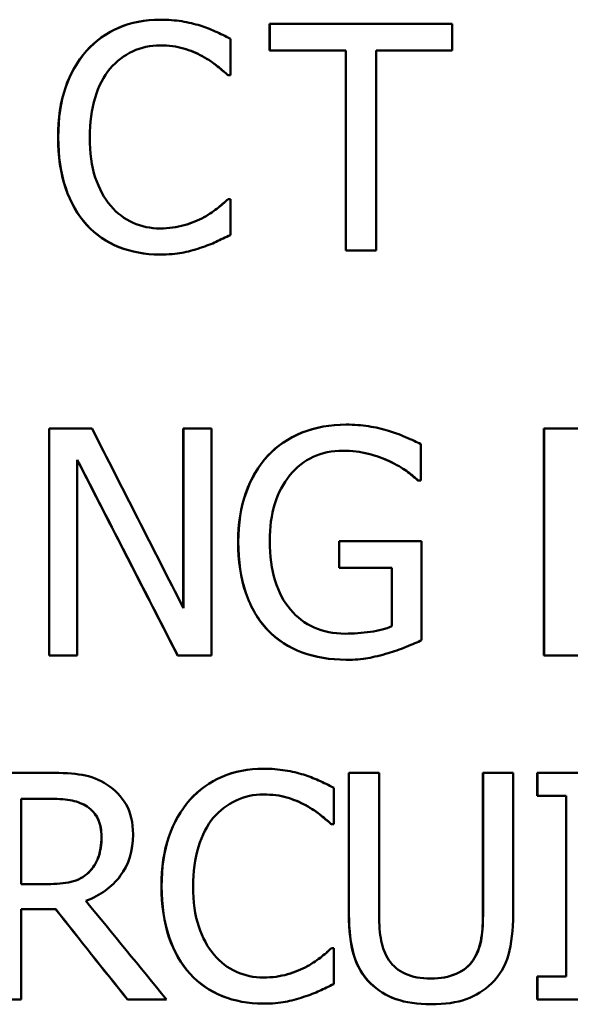
# Model space of a CAD drawing. Units: inches. Extents: x 0.1 to 21.9, y 0.1 to 16.9.
# Drawn here: x 10.6 to 10.8, y 11.6 to 11.8 of the extents above; entities that cross this region are included whole.
import ezdxf

# ---------------------------------------------------------------- set-up
doc = ezdxf.new("R2010")
doc.units = ezdxf.units.IN
doc.header["$MEASUREMENT"] = 0
doc.layers.add('Visible (ANSI)', color=7, linetype='Continuous', lineweight=50)
doc.layers.add('Visible Narrow (ANSI)', color=7, linetype='Continuous', lineweight=35)

msp = doc.modelspace()

# ---------------------------------------------------------------- linework, layer by layer
at = {"layer": 'Visible (ANSI)'}
for p, q in [((10.66791, 11.84584), (10.66794, 11.84584)), ((10.6949, 11.84485), (10.69493, 11.84485)), ((10.6949, 11.83822), (10.6949, 11.84485)), ((10.73994, 11.84485), (10.69493, 11.84485)), ((10.69493, 11.83822), (10.69493, 11.84485)), ((10.73994, 11.84485), (10.73994, 11.83822)), ((10.68523, 11.84113), (10.68523, 11.83214)), ((10.6949, 11.83822), (10.69493, 11.83822)), ((10.69493, 11.83822), (10.71372, 11.83822)), ((10.71368, 11.78885), (10.71368, 11.83822)), ((10.71372, 11.78885), (10.71372, 11.83822)), ((10.72116, 11.83822), (10.72116, 11.78885)), ((10.72116, 11.83822), (10.73994, 11.83822)), ((10.6846, 11.83214), (10.68464, 11.83214)), ((10.68464, 11.83214), (10.68523, 11.83214)), ((10.68465, 11.80155), (10.68468, 11.80155)), ((10.68523, 11.80155), (10.68468, 11.80155)), ((10.68523, 11.80155), (10.68523, 11.79266)), ((10.67871, 11.79706), (10.67874, 11.79706)), ((10.66777, 11.78785), (10.6678, 11.78785)), ((10.71368, 11.78885), (10.71372, 11.78885)), ((10.71372, 11.78885), (10.72116, 11.78885)), ((10.71381, 11.74584), (10.71385, 11.74584)), ((10.64049, 11.74485), (10.64052, 11.74485)), ((10.64049, 11.68885), (10.64049, 11.74485)), ((10.65109, 11.74485), (10.64052, 11.74485)), ((10.64052, 11.68885), (10.64052, 11.74485)), ((10.67361, 11.74485), (10.67364, 11.74485)), ((10.67361, 11.70057), (10.67361, 11.74485)), ((10.68059, 11.74485), (10.67364, 11.74485)), ((10.67364, 11.70051), (10.67364, 11.74485)), ((10.68059, 11.74485), (10.68059, 11.68885)), ((10.7626, 11.74485), (10.76264, 11.74485)), ((10.7626, 11.68885), (10.7626, 11.74485)), ((10.79766, 11.74485), (10.76264, 11.74485)), ((10.76264, 11.68885), (10.76264, 11.74485)), ((10.73218, 11.74103), (10.73218, 11.73205)), ((10.64746, 11.73713), (10.64746, 11.68885)), ((10.72443, 11.73677), (10.72447, 11.73677)), ((10.73151, 11.73205), (10.73155, 11.73205)), ((10.73155, 11.73205), (10.73218, 11.73205)), ((10.71204, 11.71703), (10.71208, 11.71703)), ((10.71204, 11.71049), (10.71204, 11.71703)), ((10.73241, 11.71703), (10.71208, 11.71703)), ((10.71208, 11.71049), (10.71208, 11.71703)), ((10.73241, 11.71703), (10.73241, 11.69257)), ((10.71204, 11.71049), (10.71208, 11.71049)), ((10.71208, 11.71049), (10.72506, 11.71049)), ((10.72502, 11.69602), (10.72502, 11.71049)), ((10.72506, 11.69602), (10.72506, 11.71049)), ((10.72502, 11.69602), (10.72506, 11.69602)), ((10.64049, 11.68885), (10.64052, 11.68885)), ((10.64052, 11.68885), (10.64746, 11.68885)), ((10.6722, 11.68885), (10.67224, 11.68885)), ((10.67224, 11.68885), (10.68059, 11.68885)), ((10.71377, 11.68776), (10.71381, 11.68776)), ((10.7626, 11.68885), (10.76264, 11.68885)), ((10.76264, 11.68885), (10.79766, 11.68885)), ((10.69341, 11.66084), (10.69345, 11.66084)), ((10.6406, 11.65985), (10.62617, 11.65985)), ((10.71445, 11.65985), (10.71449, 11.65985)), ((10.71445, 11.6249), (10.71445, 11.65985)), ((10.72193, 11.65985), (10.71449, 11.65985)), ((10.71449, 11.6249), (10.71449, 11.65985)), ((10.72193, 11.65985), (10.72193, 11.6249)), ((10.74752, 11.65985), (10.74756, 11.65985)), ((10.74752, 11.62472), (10.74752, 11.65985)), ((10.755, 11.65985), (10.74756, 11.65985)), ((10.74756, 11.62472), (10.74756, 11.65985)), ((10.755, 11.65985), (10.755, 11.6249)), ((10.76093, 11.65985), (10.76098, 11.65985)), ((10.76093, 11.65413), (10.76093, 11.65985)), ((10.78266, 11.65985), (10.76098, 11.65985)), ((10.76098, 11.65413), (10.76098, 11.65985)), ((10.71073, 11.65613), (10.71073, 11.64714)), ((10.64101, 11.6534), (10.63361, 11.6534)), ((10.63361, 11.63235), (10.63361, 11.6534)), ((10.76093, 11.65413), (10.76098, 11.65413)), ((10.76098, 11.65413), (10.7681, 11.65413)), ((10.76806, 11.60956), (10.76806, 11.65413)), ((10.7681, 11.60956), (10.7681, 11.65413)), ((10.64987, 11.6515), (10.6499, 11.6515)), ((10.71011, 11.64714), (10.71014, 11.64714)), ((10.71014, 11.64714), (10.71073, 11.64714)), ((10.65024, 11.63525), (10.65027, 11.63525)), ((10.63361, 11.63235), (10.64015, 11.63235)), ((10.63361, 11.62613), (10.63361, 11.60385)), ((10.63361, 11.62613), (10.64214, 11.62613)), ((10.71015, 11.61655), (10.71019, 11.61655)), ((10.71073, 11.61655), (10.71019, 11.61655)), ((10.71073, 11.61655), (10.71073, 11.60766)), ((10.70421, 11.61206), (10.70425, 11.61206)), ((10.76093, 11.60956), (10.76098, 11.60956)), ((10.76093, 11.60385), (10.76093, 11.60956)), ((10.7681, 11.60956), (10.76098, 11.60956)), ((10.76098, 11.60385), (10.76098, 11.60956)), ((10.62617, 11.60385), (10.63361, 11.60385)), ((10.65981, 11.60385), (10.65984, 11.60385)), ((10.65984, 11.60385), (10.6695, 11.60385)), ((10.69328, 11.60285), (10.69331, 11.60285)), ((10.73468, 11.60267), (10.73472, 11.60267)), ((10.76093, 11.60385), (10.76098, 11.60385)), ((10.76098, 11.60385), (10.78266, 11.60385))]:
    msp.add_line(p, q, dxfattribs=at)
for points, knots in [([(10.64971, 11.83813), (10.65195, 11.84064), (10.6546, 11.84255), (10.65765, 11.84387), (10.66071, 11.84519), (10.66413, 11.84584), (10.66791, 11.84584)], [0, 0, 0, 0, 1, 1, 1, 2, 2, 2, 2]), ([(10.64974, 11.83813), (10.65198, 11.84064), (10.65463, 11.84255), (10.65768, 11.84387), (10.66074, 11.84519), (10.66416, 11.84584), (10.66794, 11.84584)], [0, 0, 0, 0, 1, 1, 1, 2, 2, 2, 2]), ([(10.66794, 11.84584), (10.66981, 11.84584), (10.67158, 11.84571), (10.67322, 11.84544), (10.67487, 11.84516), (10.67639, 11.84482), (10.67778, 11.84439)], [0, 0, 0, 0, 1, 1, 1, 2, 2, 2, 2]), ([(10.67778, 11.84439), (10.67899, 11.844), (10.68023, 11.84352), (10.68148, 11.84296), (10.68274, 11.8424), (10.68399, 11.84179), (10.68523, 11.84113)], [0, 0, 0, 0, 1, 1, 1, 2, 2, 2, 2]), ([(10.64273, 11.8168), (10.64273, 11.82149), (10.64332, 11.82557), (10.64452, 11.82905), (10.64571, 11.83253), (10.64744, 11.83556), (10.64971, 11.83813)], [0, 0, 0, 0, 1, 1, 1, 2, 2, 2, 2]), ([(10.64275, 11.8168), (10.64275, 11.82149), (10.64335, 11.82557), (10.64455, 11.82905), (10.64574, 11.83253), (10.64747, 11.83556), (10.64974, 11.83813)], [0, 0, 0, 0, 1, 1, 1, 2, 2, 2, 2]), ([(10.66789, 11.83949), (10.6655, 11.83949), (10.66324, 11.839), (10.66111, 11.83802), (10.65898, 11.83703), (10.65711, 11.8356), (10.65551, 11.83373)], [0, 0, 0, 0, 1, 1, 1, 2, 2, 2, 2]), ([(10.67833, 11.83681), (10.67691, 11.8376), (10.67536, 11.83824), (10.67368, 11.83874), (10.672, 11.83924), (10.67007, 11.83949), (10.66789, 11.83949)], [0, 0, 0, 0, 1, 1, 1, 2, 2, 2, 2]), ([(10.6783, 11.83681), (10.67688, 11.8376), (10.67532, 11.83824), (10.67365, 11.83874), (10.67198, 11.83924), (10.67006, 11.83949), (10.66789, 11.83949)], [0, 0, 0, 0, 1, 1, 1, 1.995181, 1.995181, 1.995181, 1.995181]), ([(10.6846, 11.83214), (10.68394, 11.83274), (10.68309, 11.83347), (10.68206, 11.83432), (10.68103, 11.83517), (10.67978, 11.836), (10.6783, 11.83681)], [0, 0, 0, 0, 1, 1, 1, 2, 2, 2, 2]), ([(10.68464, 11.83214), (10.68397, 11.83274), (10.68312, 11.83347), (10.6821, 11.83432), (10.68107, 11.83517), (10.67981, 11.836), (10.67833, 11.83681)], [0, 0, 0, 0, 1, 1, 1, 2, 2, 2, 2]), ([(10.65551, 11.83373), (10.65393, 11.83182), (10.65271, 11.82942), (10.65183, 11.82654), (10.65095, 11.82365), (10.65051, 11.8204), (10.65051, 11.8168)], [0, 0, 0, 0, 1, 1, 1, 2, 2, 2, 2]), ([(10.64976, 11.7952), (10.64752, 11.79762), (10.64579, 11.80065), (10.64456, 11.80428), (10.64334, 11.80791), (10.64273, 11.81208), (10.64273, 11.8168)], [0, 0, 0, 0, 1, 1, 1, 2, 2, 2, 2]), ([(10.64979, 11.7952), (10.64755, 11.79762), (10.64582, 11.80065), (10.64459, 11.80428), (10.64337, 11.80791), (10.64275, 11.81208), (10.64275, 11.8168)], [0, 0, 0, 0, 1, 1, 1, 2, 2, 2, 2]), ([(10.65051, 11.8168), (10.65051, 11.81296), (10.65098, 11.80965), (10.6519, 11.80689), (10.65282, 11.80412), (10.65408, 11.80178), (10.65569, 11.79987)], [0, 0, 0, 0, 1, 1, 1, 2, 2, 2, 2]), ([(10.67871, 11.79706), (10.68007, 11.79785), (10.68125, 11.79865), (10.68227, 11.79947), (10.68328, 11.80028), (10.68407, 11.80098), (10.68465, 11.80155)], [0, 0, 0, 0, 1, 1, 1, 2, 2, 2, 2]), ([(10.67874, 11.79706), (10.6801, 11.79785), (10.68129, 11.79865), (10.6823, 11.79947), (10.68331, 11.80028), (10.68411, 11.80098), (10.68468, 11.80155)], [0, 0, 0, 0, 1, 1, 1, 2, 2, 2, 2]), ([(10.65569, 11.79987), (10.65726, 11.79803), (10.6591, 11.79664), (10.6612, 11.7957), (10.6633, 11.79476), (10.66553, 11.79429), (10.66789, 11.79429)], [0, 0, 0, 0, 1, 1, 1, 2, 2, 2, 2]), ([(10.66789, 11.79429), (10.67004, 11.79429), (10.67203, 11.79456), (10.67386, 11.79509), (10.67569, 11.79562), (10.67732, 11.79627), (10.67874, 11.79706)], [0, 0, 0, 0, 1, 1, 1, 2, 2, 2, 2]), ([(10.66789, 11.79429), (10.67003, 11.79429), (10.67201, 11.79456), (10.67383, 11.79509), (10.67566, 11.79562), (10.67728, 11.79627), (10.67871, 11.79706)], [0.004886, 0.004886, 0.004886, 0.004886, 1, 1, 1, 2, 2, 2, 2]), ([(10.66777, 11.78785), (10.66414, 11.78785), (10.66079, 11.78846), (10.65772, 11.78969), (10.65465, 11.79091), (10.652, 11.79275), (10.64976, 11.7952)], [0, 0, 0, 0, 1, 1, 1, 2, 2, 2, 2]), ([(10.6678, 11.78785), (10.66417, 11.78785), (10.66082, 11.78846), (10.65775, 11.78969), (10.65468, 11.79091), (10.65203, 11.79275), (10.64979, 11.7952)], [0, 0, 0, 0, 1, 1, 1, 2, 2, 2, 2]), ([(10.68523, 11.79266), (10.68399, 11.79208), (10.68282, 11.79153), (10.68173, 11.791), (10.68064, 11.79047), (10.67933, 11.78997), (10.67778, 11.78948)], [0, 0, 0, 0, 1, 1, 1, 2, 2, 2, 2]), ([(10.67778, 11.78948), (10.67615, 11.78894), (10.67464, 11.78853), (10.67325, 11.78826), (10.67186, 11.78798), (10.67004, 11.78785), (10.6678, 11.78785)], [0, 0, 0, 0, 1, 1, 1, 2, 2, 2, 2]), ([(10.69449, 11.73818), (10.69676, 11.74063), (10.69955, 11.74252), (10.70288, 11.74385), (10.70621, 11.74518), (10.70985, 11.74584), (10.71381, 11.74584)], [0, 0, 0, 0, 1, 1, 1, 2, 2, 2, 2]), ([(10.69452, 11.73818), (10.69679, 11.74063), (10.69959, 11.74252), (10.70292, 11.74385), (10.70624, 11.74518), (10.70989, 11.74584), (10.71385, 11.74584)], [0, 0, 0, 0, 1, 1, 1, 2, 2, 2, 2]), ([(10.71385, 11.74584), (10.71576, 11.74584), (10.71757, 11.74571), (10.7193, 11.74544), (10.72102, 11.74516), (10.72267, 11.74479), (10.72424, 11.7443)], [0, 0, 0, 0, 1, 1, 1, 2, 2, 2, 2]), ([(10.72424, 11.7443), (10.72551, 11.74394), (10.72692, 11.74342), (10.72846, 11.74276), (10.73, 11.74209), (10.73124, 11.74152), (10.73218, 11.74103)], [0, 0, 0, 0, 1, 1, 1, 2, 2, 2, 2]), ([(10.71299, 11.7394), (10.7076, 11.7394), (10.70325, 11.73737), (10.69992, 11.73332), (10.69659, 11.72927), (10.69493, 11.72387), (10.69493, 11.71712)], [0, 0, 0, 0, 1, 1, 1, 2, 2, 2, 2]), ([(10.72447, 11.73677), (10.72296, 11.73752), (10.72122, 11.73815), (10.71927, 11.73865), (10.71732, 11.73915), (10.71523, 11.7394), (10.71299, 11.7394)], [0, 0, 0, 0, 1, 1, 1, 2, 2, 2, 2]), ([(10.72443, 11.73677), (10.72292, 11.73752), (10.72119, 11.73815), (10.71924, 11.73865), (10.7173, 11.73915), (10.71521, 11.7394), (10.71299, 11.7394)], [0, 0, 0, 0, 1, 1, 1, 1.994576, 1.994576, 1.994576, 1.994576]), ([(10.68714, 11.71689), (10.68714, 11.7214), (10.68777, 11.72544), (10.68904, 11.72901), (10.69031, 11.73258), (10.69213, 11.73563), (10.69449, 11.73818)], [0, 0, 0, 0, 1, 1, 1, 2, 2, 2, 2]), ([(10.68717, 11.71689), (10.68717, 11.7214), (10.68781, 11.72544), (10.68908, 11.72901), (10.69035, 11.73258), (10.69216, 11.73563), (10.69452, 11.73818)], [0, 0, 0, 0, 1, 1, 1, 2, 2, 2, 2]), ([(10.73151, 11.73205), (10.73057, 11.73287), (10.72961, 11.73364), (10.72863, 11.73439), (10.72764, 11.73513), (10.72624, 11.73592), (10.72443, 11.73677)], [0, 0, 0, 0, 1, 1, 1, 2, 2, 2, 2]), ([(10.73155, 11.73205), (10.73061, 11.73287), (10.72965, 11.73364), (10.72866, 11.73439), (10.72768, 11.73513), (10.72628, 11.73592), (10.72447, 11.73677)], [0, 0, 0, 0, 1, 1, 1, 2, 2, 2, 2]), ([(10.69444, 11.69506), (10.69208, 11.69754), (10.69028, 11.70062), (10.68902, 11.70428), (10.68777, 11.70794), (10.68714, 11.71214), (10.68714, 11.71689)], [0, 0, 0, 0, 1, 1, 1, 2, 2, 2, 2]), ([(10.69448, 11.69506), (10.69212, 11.69754), (10.69031, 11.70062), (10.68905, 11.70428), (10.6878, 11.70794), (10.68717, 11.71214), (10.68717, 11.71689)], [0, 0, 0, 0, 1, 1, 1, 2, 2, 2, 2]), ([(10.69493, 11.71712), (10.69493, 11.71337), (10.69537, 11.71008), (10.69625, 11.70727), (10.69712, 11.70446), (10.69839, 11.70208), (10.70006, 11.70015)], [0, 0, 0, 0, 1, 1, 1, 2, 2, 2, 2]), ([(10.70006, 11.70015), (10.70166, 11.69821), (10.7036, 11.69674), (10.70587, 11.69572), (10.70813, 11.69471), (10.71069, 11.6942), (10.71353, 11.6942)], [0, 0, 0, 0, 1, 1, 1, 2, 2, 2, 2]), ([(10.71377, 11.68776), (10.70981, 11.68776), (10.70618, 11.68836), (10.7029, 11.68957), (10.69962, 11.69078), (10.6968, 11.69261), (10.69444, 11.69506)], [0, 0, 0, 0, 1, 1, 1, 2, 2, 2, 2]), ([(10.71381, 11.68776), (10.70984, 11.68776), (10.70622, 11.68836), (10.70294, 11.68957), (10.69966, 11.69078), (10.69684, 11.69261), (10.69448, 11.69506)], [0, 0, 0, 0, 1, 1, 1, 2, 2, 2, 2]), ([(10.71353, 11.6942), (10.71562, 11.6942), (10.71771, 11.69435), (10.71979, 11.69466), (10.72188, 11.69496), (10.72364, 11.69541), (10.72506, 11.69602)], [0, 0, 0, 0, 1, 1, 1, 2, 2, 2, 2]), ([(10.71353, 11.6942), (10.71561, 11.6942), (10.71768, 11.69435), (10.71976, 11.69466), (10.72184, 11.69496), (10.7236, 11.69541), (10.72502, 11.69602)], [0.005825, 0.005825, 0.005825, 0.005825, 1, 1, 1, 2, 2, 2, 2]), ([(10.73241, 11.69257), (10.73147, 11.69214), (10.7302, 11.69161), (10.7286, 11.69096), (10.72699, 11.69031), (10.72551, 11.68978), (10.72415, 11.68939)], [0, 0, 0, 0, 1, 1, 1, 2, 2, 2, 2]), ([(10.72415, 11.68939), (10.72231, 11.68885), (10.72064, 11.68844), (10.71916, 11.68817), (10.71768, 11.68789), (10.71589, 11.68776), (10.71381, 11.68776)], [0, 0, 0, 0, 1, 1, 1, 2, 2, 2, 2]), ([(10.67522, 11.65313), (10.67746, 11.65564), (10.6801, 11.65755), (10.68316, 11.65887), (10.68621, 11.66019), (10.68963, 11.66084), (10.69341, 11.66084)], [0, 0, 0, 0, 1, 1, 1, 2, 2, 2, 2]), ([(10.67525, 11.65313), (10.67749, 11.65564), (10.68014, 11.65755), (10.68319, 11.65887), (10.68625, 11.66019), (10.68967, 11.66084), (10.69345, 11.66084)], [0, 0, 0, 0, 1, 1, 1, 2, 2, 2, 2]), ([(10.69345, 11.66084), (10.69532, 11.66084), (10.69708, 11.66071), (10.69873, 11.66044), (10.70038, 11.66016), (10.7019, 11.65982), (10.70329, 11.65939)], [0, 0, 0, 0, 1, 1, 1, 2, 2, 2, 2]), ([(10.6406, 11.65985), (10.64381, 11.65985), (10.64649, 11.65967), (10.64865, 11.65932), (10.65082, 11.65898), (10.65288, 11.65817), (10.65485, 11.6569)], [0, 0, 0, 0, 1, 1, 1, 2, 2, 2, 2]), ([(10.70329, 11.65939), (10.7045, 11.659), (10.70574, 11.65852), (10.70699, 11.65796), (10.70825, 11.6574), (10.70949, 11.65679), (10.71073, 11.65613)], [0, 0, 0, 0, 1, 1, 1, 2, 2, 2, 2]), ([(10.65485, 11.6569), (10.65681, 11.65563), (10.65836, 11.654), (10.6595, 11.65202), (10.66063, 11.65004), (10.6612, 11.64758), (10.6612, 11.64464)], [0, 0, 0, 0, 1, 1, 1, 2, 2, 2, 2]), ([(10.64987, 11.6515), (10.64881, 11.65219), (10.64758, 11.65268), (10.64617, 11.65297), (10.64477, 11.65326), (10.64305, 11.6534), (10.64101, 11.6534)], [0, 0, 0, 0, 1, 1, 1, 1.995374, 1.995374, 1.995374, 1.995374]), ([(10.64101, 11.6534), (10.64307, 11.6534), (10.6448, 11.65326), (10.6462, 11.65297), (10.64761, 11.65268), (10.64884, 11.65219), (10.6499, 11.6515)], [-2, -2, -2, -2, -1, -1, -1, 0, 0, 0, 0]), ([(10.66823, 11.6318), (10.66823, 11.63649), (10.66883, 11.64057), (10.67003, 11.64405), (10.67122, 11.64753), (10.67295, 11.65056), (10.67522, 11.65313)], [0, 0, 0, 0, 1, 1, 1, 2, 2, 2, 2]), ([(10.66826, 11.6318), (10.66826, 11.63649), (10.66886, 11.64057), (10.67006, 11.64405), (10.67125, 11.64753), (10.67298, 11.65056), (10.67525, 11.65313)], [0, 0, 0, 0, 1, 1, 1, 2, 2, 2, 2]), ([(10.6934, 11.65449), (10.69101, 11.65449), (10.68875, 11.654), (10.68662, 11.65302), (10.68449, 11.65203), (10.68262, 11.6506), (10.68101, 11.64873)], [0, 0, 0, 0, 1, 1, 1, 2, 2, 2, 2]), ([(10.70384, 11.65181), (10.70242, 11.6526), (10.70087, 11.65324), (10.69919, 11.65374), (10.69751, 11.65424), (10.69558, 11.65449), (10.6934, 11.65449)], [0, 0, 0, 0, 1, 1, 1, 2, 2, 2, 2]), ([(10.7038, 11.65181), (10.70238, 11.6526), (10.70083, 11.65324), (10.69915, 11.65374), (10.69748, 11.65424), (10.69557, 11.65449), (10.6934, 11.65449)], [0, 0, 0, 0, 1, 1, 1, 1.994752, 1.994752, 1.994752, 1.994752]), ([(10.65341, 11.64405), (10.65341, 11.64569), (10.65312, 11.64713), (10.65255, 11.64839), (10.65197, 11.64964), (10.65108, 11.65068), (10.64987, 11.6515)], [0, 0, 0, 0, 1, 1, 1, 2, 2, 2, 2]), ([(10.6499, 11.6515), (10.65111, 11.65068), (10.652, 11.64964), (10.65258, 11.64839), (10.65315, 11.64713), (10.65344, 11.64569), (10.65344, 11.64405)], [-2, -2, -2, -2, -1, -1, -1, 0, 0, 0, 0]), ([(10.71011, 11.64714), (10.70944, 11.64774), (10.7086, 11.64847), (10.70757, 11.64932), (10.70654, 11.65017), (10.70528, 11.651), (10.7038, 11.65181)], [0, 0, 0, 0, 1, 1, 1, 2, 2, 2, 2]), ([(10.71014, 11.64714), (10.70948, 11.64774), (10.70863, 11.64847), (10.7076, 11.64932), (10.70658, 11.65017), (10.70532, 11.651), (10.70384, 11.65181)], [0, 0, 0, 0, 1, 1, 1, 2, 2, 2, 2]), ([(10.68101, 11.64873), (10.67944, 11.64682), (10.67822, 11.64442), (10.67734, 11.64154), (10.67646, 11.63865), (10.67602, 11.6354), (10.67602, 11.6318)], [0, 0, 0, 0, 1, 1, 1, 2, 2, 2, 2]), ([(10.6612, 11.64464), (10.6612, 11.64056), (10.66016, 11.63713), (10.65807, 11.63437), (10.65598, 11.6316), (10.65315, 11.62955), (10.64958, 11.62822)], [0, 0, 0, 0, 1, 1, 1, 2, 2, 2, 2]), ([(10.65024, 11.63525), (10.65132, 11.63628), (10.65213, 11.63752), (10.65264, 11.63897), (10.65315, 11.64042), (10.65341, 11.64212), (10.65341, 11.64405)], [0, 0, 0, 0, 1, 1, 1, 2, 2, 2, 2]), ([(10.65344, 11.64405), (10.65344, 11.64212), (10.65318, 11.64042), (10.65267, 11.63897), (10.65216, 11.63752), (10.65135, 11.63628), (10.65027, 11.63525)], [-2, -2, -2, -2, -1, -1, -1, 0, 0, 0, 0]), ([(10.64015, 11.63235), (10.64228, 11.63235), (10.6442, 11.63254), (10.6459, 11.63291), (10.64761, 11.63329), (10.64906, 11.63407), (10.65024, 11.63525)], [0.004414, 0.004414, 0.004414, 0.004414, 1, 1, 1, 2, 2, 2, 2]), ([(10.65027, 11.63525), (10.64909, 11.63407), (10.64764, 11.63329), (10.64593, 11.63291), (10.64422, 11.63253), (10.64229, 11.63235), (10.64015, 11.63235)], [-2, -2, -2, -2, -1, -1, -1, 0, 0, 0, 0]), ([(10.67527, 11.6102), (10.67303, 11.61262), (10.6713, 11.61565), (10.67007, 11.61928), (10.66885, 11.62291), (10.66823, 11.62708), (10.66823, 11.6318)], [0, 0, 0, 0, 1, 1, 1, 2, 2, 2, 2]), ([(10.6753, 11.6102), (10.67306, 11.61262), (10.67133, 11.61565), (10.6701, 11.61928), (10.66888, 11.62291), (10.66826, 11.62708), (10.66826, 11.6318)], [0, 0, 0, 0, 1, 1, 1, 2, 2, 2, 2]), ([(10.67602, 11.6318), (10.67602, 11.62796), (10.67648, 11.62465), (10.67741, 11.62189), (10.67833, 11.61912), (10.67959, 11.61678), (10.6812, 11.61487)], [0, 0, 0, 0, 1, 1, 1, 2, 2, 2, 2]), ([(10.7198, 11.60784), (10.71784, 11.60978), (10.71645, 11.61211), (10.71565, 11.61483), (10.71485, 11.61755), (10.71445, 11.62091), (10.71445, 11.6249)], [0, 0, 0, 0, 1, 1, 1, 2, 2, 2, 2]), ([(10.71984, 11.60784), (10.71787, 11.60978), (10.71649, 11.61211), (10.71569, 11.61483), (10.71489, 11.61755), (10.71449, 11.62091), (10.71449, 11.6249)], [0, 0, 0, 0, 1, 1, 1, 2, 2, 2, 2]), ([(10.72193, 11.6249), (10.72193, 11.6223), (10.72209, 11.62012), (10.72243, 11.61837), (10.72276, 11.61661), (10.72339, 11.61503), (10.72433, 11.6136)], [0, 0, 0, 0, 1, 1, 1, 2, 2, 2, 2]), ([(10.74512, 11.6136), (10.74605, 11.61503), (10.74669, 11.61661), (10.74702, 11.61835), (10.74735, 11.62009), (10.74752, 11.62221), (10.74752, 11.62472)], [0, 0, 0, 0, 1, 1, 1, 2, 2, 2, 2]), ([(10.74516, 11.6136), (10.74609, 11.61503), (10.74673, 11.61661), (10.74706, 11.61835), (10.74739, 11.62009), (10.74756, 11.62221), (10.74756, 11.62472)], [0, 0, 0, 0, 1, 1, 1, 2, 2, 2, 2]), ([(10.755, 11.6249), (10.755, 11.621), (10.75461, 11.61766), (10.75382, 11.61487), (10.75304, 11.61209), (10.75164, 11.60975), (10.74965, 11.60784)], [0, 0, 0, 0, 1, 1, 1, 2, 2, 2, 2]), ([(10.6812, 11.61487), (10.68277, 11.61303), (10.68461, 11.61164), (10.68671, 11.6107), (10.68881, 11.60976), (10.69104, 11.60929), (10.6934, 11.60929)], [0, 0, 0, 0, 1, 1, 1, 2, 2, 2, 2]), ([(10.70421, 11.61206), (10.70557, 11.61285), (10.70676, 11.61365), (10.70777, 11.61447), (10.70879, 11.61528), (10.70958, 11.61598), (10.71015, 11.61655)], [0, 0, 0, 0, 1, 1, 1, 2, 2, 2, 2]), ([(10.70425, 11.61206), (10.70561, 11.61285), (10.70679, 11.61365), (10.70781, 11.61447), (10.70882, 11.61528), (10.70962, 11.61598), (10.71019, 11.61655)], [0, 0, 0, 0, 1, 1, 1, 2, 2, 2, 2]), ([(10.6934, 11.60929), (10.69555, 11.60929), (10.69754, 11.60956), (10.69937, 11.61009), (10.7012, 11.61062), (10.70282, 11.61127), (10.70425, 11.61206)], [0, 0, 0, 0, 1, 1, 1, 2, 2, 2, 2]), ([(10.6934, 11.60929), (10.69554, 11.60929), (10.69751, 11.60956), (10.69933, 11.61009), (10.70116, 11.61062), (10.70279, 11.61127), (10.70421, 11.61206)], [0.00532, 0.00532, 0.00532, 0.00532, 1, 1, 1, 2, 2, 2, 2]), ([(10.72433, 11.6136), (10.72533, 11.61209), (10.72669, 11.61095), (10.72841, 11.61018), (10.73014, 11.60941), (10.73224, 11.60902), (10.73472, 11.60902)], [0, 0, 0, 0, 1, 1, 1, 2, 2, 2, 2]), ([(10.73472, 11.60902), (10.73705, 11.60902), (10.73912, 11.60941), (10.74094, 11.61018), (10.74275, 11.61095), (10.74416, 11.61209), (10.74516, 11.6136)], [0, 0, 0, 0, 1, 1, 1, 2, 2, 2, 2]), ([(10.73472, 11.60902), (10.73703, 11.60902), (10.73909, 11.60941), (10.7409, 11.61018), (10.74271, 11.61095), (10.74412, 11.61209), (10.74512, 11.6136)], [0.005555, 0.005555, 0.005555, 0.005555, 1, 1, 1, 2, 2, 2, 2]), ([(10.69328, 11.60285), (10.68965, 11.60285), (10.6863, 11.60346), (10.68323, 11.60469), (10.68016, 11.60591), (10.6775, 11.60775), (10.67527, 11.6102)], [0, 0, 0, 0, 1, 1, 1, 2, 2, 2, 2]), ([(10.69331, 11.60285), (10.68968, 11.60285), (10.68633, 11.60346), (10.68326, 11.60469), (10.68019, 11.60591), (10.67754, 11.60775), (10.6753, 11.6102)], [0, 0, 0, 0, 1, 1, 1, 2, 2, 2, 2]), ([(10.71073, 11.60766), (10.70949, 11.60708), (10.70833, 11.60653), (10.70724, 11.606), (10.70615, 11.60547), (10.70484, 11.60497), (10.70329, 11.60448)], [0, 0, 0, 0, 1, 1, 1, 2, 2, 2, 2]), ([(10.73468, 11.60267), (10.73139, 11.60267), (10.72851, 11.6031), (10.72606, 11.60396), (10.72361, 11.60482), (10.72153, 11.60612), (10.7198, 11.60784)], [0, 0, 0, 0, 1, 1, 1, 2, 2, 2, 2]), ([(10.73472, 11.60267), (10.73142, 11.60267), (10.72855, 11.6031), (10.7261, 11.60396), (10.72365, 11.60482), (10.72156, 11.60612), (10.71984, 11.60784)], [0, 0, 0, 0, 1, 1, 1, 2, 2, 2, 2]), ([(10.74965, 11.60784), (10.74786, 11.60609), (10.74579, 11.60478), (10.74343, 11.60394), (10.74107, 11.60309), (10.73817, 11.60267), (10.73472, 11.60267)], [0, 0, 0, 0, 1, 1, 1, 2, 2, 2, 2]), ([(10.70329, 11.60448), (10.70166, 11.60394), (10.70015, 11.60353), (10.69876, 11.60326), (10.69736, 11.60298), (10.69555, 11.60285), (10.69331, 11.60285)], [0, 0, 0, 0, 1, 1, 1, 2, 2, 2, 2])]:
    msp.add_open_spline(points, degree=3, knots=knots, dxfattribs=at)
for points in [[(10.65109, 11.74485), (10.65861, 11.73007), (10.66613, 11.71529), (10.67364, 11.70051)], [(10.67224, 11.68885), (10.66398, 11.70494), (10.65572, 11.72104), (10.64746, 11.73713)], [(10.6722, 11.68885), (10.66396, 11.70492), (10.65571, 11.721), (10.64746, 11.73707)], [(10.64958, 11.62822), (10.65622, 11.62009), (10.66286, 11.61197), (10.6695, 11.60385)], [(10.65981, 11.60385), (10.65391, 11.61127), (10.64801, 11.6187), (10.64211, 11.62613)], [(10.65984, 11.60385), (10.65394, 11.61127), (10.64804, 11.6187), (10.64214, 11.62613)]]:
    msp.add_open_spline(points, degree=3, dxfattribs=at)
at = {"layer": 'Visible Narrow (ANSI)'}
for p, q in [((10.64971, 11.83813), (10.64974, 11.83813)), ((10.6783, 11.83681), (10.67833, 11.83681)), ((10.64273, 11.8168), (10.64275, 11.8168)), ((10.64976, 11.7952), (10.64979, 11.7952)), ((10.69449, 11.73818), (10.69452, 11.73818)), ((10.68714, 11.71689), (10.68717, 11.71689)), ((10.69444, 11.69506), (10.69448, 11.69506)), ((10.67522, 11.65313), (10.67525, 11.65313)), ((10.7038, 11.65181), (10.70384, 11.65181)), ((10.65341, 11.64405), (10.65344, 11.64405)), ((10.66823, 11.6318), (10.66826, 11.6318)), ((10.71445, 11.6249), (10.71449, 11.6249)), ((10.74752, 11.62472), (10.74756, 11.62472)), ((10.74512, 11.6136), (10.74516, 11.6136)), ((10.67527, 11.6102), (10.6753, 11.6102)), ((10.7198, 11.60784), (10.71984, 11.60784))]:
    msp.add_line(p, q, dxfattribs=at)

doc.saveas('drawing.dxf')
